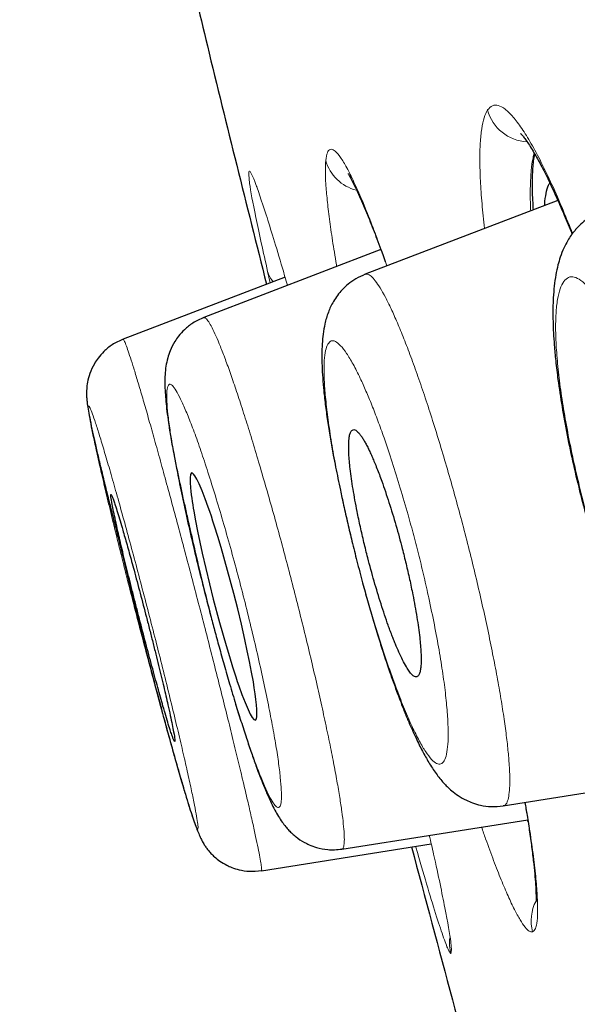
# Model space of a CAD drawing. Units: millimetres. Extents: x 8 to 847, y 12 to 1655.
# Drawn here: x 96 to 100, y 1487 to 1494 of the extents above; entities that cross this region are included whole.
import ezdxf

# ---------------------------------------------------------------- set-up
doc = ezdxf.new("R2010")
doc.units = ezdxf.units.MM

msp = doc.modelspace()

# ---------------------------------------------------------------- linework, layer by layer
at = {"color": 7, "linetype": 'Continuous', "lineweight": 30}
for p, q in [((100.2524, 1492.6964), (98.893, 1492.1746)), ((99.0043, 1492.3492), (97.7543, 1491.8693)), ((98.3276, 1492.1552), (97.1857, 1491.7169)), ((99.8677, 1488.4238), (101.2946, 1488.6498)), ((98.7297, 1488.119), (100.0399, 1488.3265)), ((98.1609, 1487.9667), (99.3593, 1488.1565)), ((98.7293, 1488.1213), (98.7289, 1488.1213)), ((98.1607, 1487.9682), (98.1605, 1487.9683))]:
    msp.add_line(p, q, dxfattribs=at)
at = {"color": 8, "linetype": 'Continuous', "lineweight": 0}
for p, q in [((99.0007, 1492.3612), (99.0024, 1492.3484)), ((98.2234, 1492.1152), (98.205, 1492.1945))]:
    msp.add_line(p, q, dxfattribs=at)
at = {"color": 7, "linetype": 'Continuous', "lineweight": 30, "flags": 128}
msp.add_lwpolyline([(98.1185, 1489.0297), (98.1255, 1489.0381), (98.1288, 1489.0542), (98.1298, 1489.0723), (98.1298, 1489.0848), (98.1296, 1489.0947), (98.1293, 1489.1012), (98.1293, 1489.103), (98.1292, 1489.1035), (98.1292, 1489.1036), (98.1292, 1489.1037), (98.1292, 1489.1037), (98.1292, 1489.1037), (98.1292, 1489.1037), (98.1292, 1489.1037), (98.1267, 1489.1372), (98.1227, 1489.1744), (98.1175, 1489.2144), (98.1112, 1489.2561), (98.1043, 1489.2989), (98.0919, 1489.3681), (98.0776, 1489.4417), (98.0617, 1489.5187), (98.0445, 1489.5981), (98.0198, 1489.7061), (97.9937, 1489.8144), (97.9667, 1489.9212), (97.9228, 1490.0858), (97.8768, 1490.247), (97.8536, 1490.3242), (97.8305, 1490.3981), (97.8191, 1490.4334), (97.8079, 1490.4676), (97.7968, 1490.5005), (97.7859, 1490.532), (97.7647, 1490.5905), (97.7428, 1490.6467), (97.7211, 1490.6973), (97.7056, 1490.7291), (97.6913, 1490.7536), (97.6828, 1490.7649), (97.6751, 1490.7714), (97.6686, 1490.7726), (97.661, 1490.7622), (97.6578, 1490.7388), (97.6581, 1490.706), (97.6609, 1490.6672), (97.6633, 1490.6435), (97.6662, 1490.6193), (97.6694, 1490.5949), (97.6728, 1490.5709), (97.6764, 1490.5476), (97.68, 1490.5253), (97.6835, 1490.5042), (97.6959, 1490.4354), (97.7103, 1490.3621), (97.7263, 1490.2853), (97.7436, 1490.206), (97.7684, 1490.098), (97.7946, 1489.9894), (97.8217, 1489.8821), (97.8659, 1489.7167), (97.9118, 1489.5552), (97.9349, 1489.478), (97.9578, 1489.4043), (97.969, 1489.369), (97.9802, 1489.3349), (97.9911, 1489.3021), (98.0019, 1489.2707), (98.0235, 1489.2106), (98.0455, 1489.1538), (98.067, 1489.1034), (98.0823, 1489.0721), (98.0963, 1489.0482), (98.1085, 1489.0335), (98.1185, 1489.0297)], dxfattribs=at)
at = {"color": 8, "linetype": 'Continuous', "lineweight": 0}
for centre, radius, start, end in [((100.0502, 1493.4132), 0.304, 195.13673, 267.0535), ((98.9026, 1493.0574), 0.298, 195.39074, 256.08651), ((98.3783, 1492.2424), 0.1798, 195.43953, 221.76731), ((100.3646, 1487.613), 0.3004, 152.28888, 195.05046), ((99.7884, 1487.4584), 0.3001, 173.35258, 195.02912)]:
    msp.add_arc(centre, radius, start, end, dxfattribs=at)
at = {"color": 7, "linetype": 'Continuous', "lineweight": 30}
for points, knots in [([(118.2814, 1451.283), (117.9671, 1452.5113), (117.3415, 1454.956), (116.3706, 1458.7258), (115.3967, 1462.5069), (114.418, 1466.2995), (113.3384, 1470.4852), (112.1566, 1475.0645), (110.8744, 1480.0295), (109.446, 1485.5769), (107.8696, 1491.7062), (106.1541, 1498.4363), (104.4376, 1505.185), (102.7223, 1511.9628), (101.2943, 1517.6189), (100.1565, 1522.142), (99.3007, 1525.5396), (98.4478, 1528.9237), (97.6023, 1532.2683), (96.8212, 1535.3448), (96.1134, 1538.1086), (95.4887, 1540.5237), (94.9227, 1542.669), (94.4264, 1544.5234), (93.9964, 1546.1214), (93.5637, 1547.724), (93.1516, 1549.2455), (92.7742, 1550.6144), (92.4759, 1551.6968), (92.2513, 1552.5244), (92.0989, 1553.0924), (92.0099, 1553.418), (91.9705, 1553.5397), (91.9584, 1553.5599), (91.9614, 1553.5505), (91.9615, 1553.5503)], [0, 0, 0, 0, 0.028425, 0.05657, 0.08452, 0.112315, 0.140016, 0.176198, 0.212256, 0.248183, 0.296953, 0.345657, 0.394582, 0.443744, 0.493149, 0.518005, 0.543042, 0.568293, 0.593809, 0.619642, 0.641414, 0.663436, 0.685471, 0.707234, 0.728734, 0.750032, 0.781688, 0.813115, 0.8444, 0.875629, 0.906839, 0.937939, 0.968835, 0.999453, 1, 1, 1, 1]), ([(116.5491, 1451.4049), (116.2936, 1452.3924), (115.7831, 1454.3658), (114.99, 1457.4065), (114.1882, 1460.4763), (113.3794, 1463.5709), (112.5657, 1466.6797), (111.5953, 1470.3921), (110.4662, 1474.711), (109.1796, 1479.6321), (107.8388, 1484.777), (106.4415, 1490.1421), (104.9945, 1495.7311), (103.5497, 1501.3234), (102.1092, 1506.9205), (100.6743, 1512.5169), (99.485, 1517.1695), (98.5422, 1520.875), (97.8389, 1523.6415), (97.1424, 1526.3856), (96.4557, 1529.0941), (95.7838, 1531.7456), (95.1875, 1534.0977), (94.6676, 1536.1408), (94.222, 1537.8884), (93.8039, 1539.5141), (93.3752, 1541.1622), (92.9516, 1542.7706), (92.5471, 1544.3023), (92.1712, 1545.7247), (91.8288, 1547.021), (91.5202, 1548.1775), (91.2609, 1549.1431), (91.0487, 1549.9391), (90.8676, 1550.6302), (90.7313, 1551.1584), (90.6461, 1551.4877), (90.6086, 1551.6141), (90.5971, 1551.6369), (90.5999, 1551.6267), (90.6, 1551.6265)], [0, 0, 0, 0, 0.023406, 0.046777, 0.070122, 0.093442, 0.116743, 0.140035, 0.176612, 0.213166, 0.24969, 0.291146, 0.332583, 0.374049, 0.415564, 0.457116, 0.498706, 0.519522, 0.540357, 0.561218, 0.582102, 0.603012, 0.623946, 0.639666, 0.655398, 0.671136, 0.686871, 0.707827, 0.728758, 0.749661, 0.774709, 0.79973, 0.824743, 0.849752, 0.874757, 0.906002, 0.93721, 0.968374, 0.999494, 1, 1, 1, 1]), ([(97.4463, 1495.1909), (97.5563, 1494.7226), (97.7985, 1493.692), (98.0565, 1492.6654), (98.1973, 1492.1052)], [0, 0, 0, 0, 0.454403, 1, 1, 1, 1]), ([(99.9891, 1493.1699), (99.989, 1493.1698), (99.9887, 1493.1697), (99.9957, 1493.1624), (100.0104, 1493.1446), (100.0288, 1493.1197), (100.0519, 1493.0856), (100.0765, 1493.0459), (100.1017, 1493.0025), (100.1268, 1492.9568), (100.153, 1492.9068), (100.1811, 1492.8507), (100.2111, 1492.7879), (100.2481, 1492.7075), (100.2929, 1492.6043), (100.3297, 1492.5166), (100.3504, 1492.4636), (100.3527, 1492.4576)], [0, 0, 0, 0, 0.03198, 0.102361, 0.170003, 0.240761, 0.314078, 0.391023, 0.457739, 0.518613, 0.580795, 0.644364, 0.709306, 0.776391, 0.877137, 0.986059, 1, 1, 1, 1]), ([(100.0804, 1492.6304), (100.0783, 1492.6647), (100.0729, 1492.7515), (100.0732, 1492.8664), (100.0787, 1492.9622), (100.0867, 1493.0069), (100.0895, 1493.0231)], [0, 0, 0, 0, 0.201229, 0.508601, 0.822239, 1, 1, 1, 1]), ([(98.7724, 1492.8863), (98.7725, 1492.8859), (98.7725, 1492.8852), (98.7786, 1492.8754), (98.7915, 1492.8527), (98.8099, 1492.8177), (98.8334, 1492.7694), (98.8598, 1492.7112), (98.8876, 1492.6464), (98.9151, 1492.5797), (98.9427, 1492.5109), (98.9695, 1492.442), (98.9969, 1492.3695), (99.0189, 1492.3102), (99.0318, 1492.2739), (99.0354, 1492.2639)], [0, 0, 0, 0, 0.048113, 0.091855, 0.173488, 0.265726, 0.368651, 0.476612, 0.573967, 0.659773, 0.737618, 0.815157, 0.892697, 0.970285, 1, 1, 1, 1]), ([(98.1257, 1492.7952), (98.1257, 1492.795), (98.1257, 1492.7947), (98.1264, 1492.7929), (98.1267, 1492.7922)], [0, 0, 0, 0, 0.598078, 1, 1, 1, 1]), ([(100.1599, 1492.6609), (100.1599, 1492.6631), (100.1613, 1492.6974), (100.1697, 1492.746), (100.1813, 1492.7978), (100.1922, 1492.8147), (100.1956, 1492.8199)], [0, 0, 0, 0, 0.026675, 0.424895, 0.822875, 1, 1, 1, 1]), ([(100.567, 1492.6234), (100.5444, 1492.6136), (100.5024, 1492.5952), (100.4489, 1492.5583), (100.4086, 1492.5231), (100.3806, 1492.4932), (100.361, 1492.4691), (100.3422, 1492.4436), (100.3195, 1492.4082), (100.2932, 1492.3575), (100.27, 1492.2988), (100.2508, 1492.2332), (100.2371, 1492.1682), (100.2264, 1492.0919), (100.2203, 1492.0145), (100.2178, 1491.9434), (100.2176, 1491.8838), (100.2187, 1491.8264), (100.2214, 1491.7576), (100.2272, 1491.6697), (100.2373, 1491.5602), (100.2546, 1491.4169), (100.281, 1491.2421), (100.3175, 1491.041), (100.3613, 1490.8324), (100.412, 1490.6193), (100.4692, 1490.4054), (100.5248, 1490.218), (100.5756, 1490.0604), (100.6188, 1489.9344), (100.6628, 1489.8141), (100.7063, 1489.7024), (100.7487, 1489.6008), (100.7868, 1489.5153), (100.8213, 1489.4427), (100.8534, 1489.3792), (100.8863, 1489.3183), (100.9216, 1489.2576), (100.9582, 1489.1999), (100.9938, 1489.1491), (101.0282, 1489.1045), (101.0651, 1489.0616), (101.1068, 1489.0194), (101.1495, 1488.9825), (101.1942, 1488.9502), (101.2391, 1488.9236), (101.2927, 1488.8985), (101.3606, 1488.8767), (101.4465, 1488.8628), (101.5077, 1488.8687), (101.5406, 1488.8718)], [0, 0, 0, 0, 0.017257, 0.032025, 0.044064, 0.053259, 0.059576, 0.065494, 0.077703, 0.093854, 0.112631, 0.128445, 0.149664, 0.173447, 0.197623, 0.216748, 0.230778, 0.244304, 0.26164, 0.282784, 0.307736, 0.336479, 0.375265, 0.414349, 0.453696, 0.493308, 0.53325, 0.573588, 0.600719, 0.626757, 0.650991, 0.677687, 0.701782, 0.723275, 0.74216, 0.759717, 0.776461, 0.795384, 0.816069, 0.83463, 0.850208, 0.867067, 0.882708, 0.899872, 0.915184, 0.92842, 0.941253, 0.957514, 0.977225, 1, 1, 1, 1]), ([(98.8932, 1492.1745), (98.8707, 1492.1647), (98.8279, 1492.1458), (98.7735, 1492.1067), (98.7308, 1492.0665), (98.6964, 1492.0249), (98.67, 1491.9848), (98.649, 1491.9448), (98.6259, 1491.89), (98.6078, 1491.8261), (98.5955, 1491.7526), (98.5893, 1491.6835), (98.587, 1491.6086), (98.5884, 1491.5287), (98.593, 1491.4432), (98.6011, 1491.3479), (98.613, 1491.2438), (98.629, 1491.1301), (98.6477, 1491.0149), (98.6664, 1490.9099), (98.6842, 1490.8168), (98.7009, 1490.734), (98.7196, 1490.6448), (98.7424, 1490.5391), (98.7696, 1490.419), (98.8008, 1490.2869), (98.8359, 1490.1461), (98.8727, 1490.0058), (98.9102, 1489.8699), (98.9468, 1489.7432), (98.9837, 1489.6213), (99.0218, 1489.5013), (99.0584, 1489.3913), (99.0924, 1489.2944), (99.12, 1489.2191), (99.1449, 1489.1533), (99.1713, 1489.0862), (99.2075, 1488.9985), (99.2496, 1488.9043), (99.2958, 1488.8112), (99.3427, 1488.7273), (99.3837, 1488.6644), (99.4192, 1488.6179), (99.4451, 1488.5875), (99.4719, 1488.5595), (99.5056, 1488.5285), (99.551, 1488.4942), (99.5989, 1488.4663), (99.6528, 1488.4433), (99.7117, 1488.4261), (99.7859, 1488.4157), (99.8393, 1488.421), (99.8679, 1488.4239)], [0, 0, 0, 0, 0.0155702, 0.0297669, 0.0423433, 0.0531479, 0.0649841, 0.0757845, 0.0859801, 0.1100114, 0.1326998, 0.1552432, 0.1786948, 0.2029908, 0.2273792, 0.251836, 0.2806055, 0.3085324, 0.3344046, 0.3582054, 0.3757404, 0.3919225, 0.4081886, 0.4283807, 0.4526802, 0.4760377, 0.5021859, 0.5311044, 0.5545974, 0.5796178, 0.6049434, 0.627802, 0.6543098, 0.6763247, 0.6938761, 0.7078967, 0.7243396, 0.7443252, 0.777569, 0.806572, 0.8339276, 0.863738, 0.8775243, 0.889973, 0.9011043, 0.9127852, 0.9266629, 0.9428708, 0.9530551, 0.96611, 0.9818841, 1, 1, 1, 1]), ([(97.7547, 1491.8693), (97.7283, 1491.8573), (97.6785, 1491.8347), (97.6198, 1491.7872), (97.578, 1491.7411), (97.5436, 1491.6914), (97.5172, 1491.6386), (97.4971, 1491.5779), (97.4861, 1491.5227), (97.4803, 1491.4643), (97.4793, 1491.4043), (97.4818, 1491.3407), (97.487, 1491.2758), (97.4947, 1491.2058), (97.5058, 1491.123), (97.5221, 1491.02), (97.5424, 1490.9088), (97.5647, 1490.7965), (97.5858, 1490.6959), (97.6066, 1490.6001), (97.6283, 1490.5029), (97.6499, 1490.4079), (97.6705, 1490.3184), (97.6937, 1490.216), (97.7229, 1490.0909), (97.7612, 1489.9331), (97.7977, 1489.7886), (97.8319, 1489.6584), (97.8636, 1489.5414), (97.8991, 1489.4146), (97.9382, 1489.2792), (97.9781, 1489.1462), (98.0177, 1489.0187), (98.055, 1488.9033), (98.0902, 1488.799), (98.122, 1488.7094), (98.15, 1488.6341), (98.1735, 1488.5743), (98.1933, 1488.5266), (98.2104, 1488.4873), (98.2309, 1488.4426), (98.2548, 1488.3953), (98.2809, 1488.3496), (98.306, 1488.3113), (98.3304, 1488.2792), (98.3529, 1488.2532), (98.3785, 1488.2279), (98.4129, 1488.1985), (98.4522, 1488.1718), (98.5022, 1488.1469), (98.5574, 1488.1266), (98.6185, 1488.1153), (98.679, 1488.1131), (98.7122, 1488.117), (98.7295, 1488.1191)], [0, 0, 0, 0, 0.016365, 0.030828, 0.042947, 0.052626, 0.068669, 0.081768, 0.099038, 0.119098, 0.141236, 0.163178, 0.18497, 0.207495, 0.233531, 0.263431, 0.297144, 0.321785, 0.344349, 0.364803, 0.383109, 0.404126, 0.421232, 0.43476, 0.461767, 0.490846, 0.521953, 0.541911, 0.564098, 0.588645, 0.615578, 0.644927, 0.67126, 0.698828, 0.724951, 0.749243, 0.771671, 0.792135, 0.807825, 0.822274, 0.838284, 0.857222, 0.874312, 0.891023, 0.904632, 0.915118, 0.923705, 0.931528, 0.946633, 0.95412, 0.964977, 0.980493, 0.989814, 1, 1, 1, 1]), ([(97.186, 1491.7167), (97.1596, 1491.7046), (97.1101, 1491.682), (97.0517, 1491.634), (97.0105, 1491.5873), (96.9756, 1491.5347), (96.9489, 1491.4758), (96.933, 1491.4129), (96.9274, 1491.3624), (96.9271, 1491.3222), (96.9292, 1491.291), (96.9332, 1491.2568), (96.9406, 1491.2088), (96.9527, 1491.1435), (96.9684, 1491.0673), (96.9874, 1490.9814), (97.0086, 1490.8898), (97.0332, 1490.7877), (97.0594, 1490.6802), (97.0857, 1490.574), (97.1111, 1490.4723), (97.1349, 1490.3772), (97.1585, 1490.2832), (97.1808, 1490.194), (97.2007, 1490.1135), (97.2206, 1490.0301), (97.2442, 1489.9301), (97.2761, 1489.7998), (97.3078, 1489.6726), (97.3382, 1489.5526), (97.3667, 1489.442), (97.3984, 1489.321), (97.433, 1489.1906), (97.4678, 1489.0612), (97.5022, 1488.9355), (97.5353, 1488.8159), (97.5675, 1488.7017), (97.5976, 1488.5974), (97.6246, 1488.5066), (97.6486, 1488.4285), (97.6699, 1488.3619), (97.689, 1488.3057), (97.7063, 1488.2583), (97.722, 1488.2194), (97.7362, 1488.188), (97.7512, 1488.1601), (97.7673, 1488.1351), (97.7837, 1488.1129), (97.8043, 1488.089), (97.8323, 1488.0616), (97.8693, 1488.0322), (97.9105, 1488.0075), (97.9566, 1487.9869), (98.0091, 1487.9704), (98.0799, 1487.9591), (98.1324, 1487.9641), (98.1609, 1487.9668)], [0, 0, 0, 0, 0.015139, 0.028446, 0.039423, 0.047951, 0.062502, 0.075466, 0.088265, 0.10184, 0.116852, 0.133609, 0.158527, 0.186452, 0.217466, 0.242818, 0.270019, 0.297754, 0.323416, 0.346922, 0.368245, 0.38735, 0.404209, 0.423155, 0.438043, 0.448875, 0.468543, 0.491964, 0.519081, 0.53721, 0.557503, 0.580129, 0.605105, 0.632449, 0.657062, 0.683354, 0.710904, 0.737583, 0.76313, 0.787425, 0.810498, 0.832393, 0.853141, 0.872767, 0.890682, 0.90566, 0.91507, 0.92309, 0.930002, 0.936848, 0.945337, 0.955648, 0.962234, 0.971992, 0.984762, 1, 1, 1, 1]), ([(99.257, 1489.3348), (99.2623, 1489.3379), (99.2717, 1489.3436), (99.2787, 1489.3633), (99.282, 1489.3783), (99.2835, 1489.3863), (99.2846, 1489.394), (99.2855, 1489.4011), (99.2861, 1489.4075), (99.2875, 1489.4242), (99.2885, 1489.4543), (99.2872, 1489.503), (99.2836, 1489.5555), (99.2778, 1489.6144), (99.2695, 1489.6806), (99.2582, 1489.7548), (99.2449, 1489.8325), (99.228, 1489.9212), (99.2072, 1490.0209), (99.1822, 1490.1305), (99.1504, 1490.2587), (99.1102, 1490.406), (99.0695, 1490.5399), (99.0359, 1490.6419), (99.0131, 1490.7072), (98.9932, 1490.7615), (98.9761, 1490.806), (98.9598, 1490.8463), (98.9442, 1490.8827), (98.9294, 1490.9159), (98.9145, 1490.9471), (98.8996, 1490.9761), (98.885, 1491.0024), (98.8713, 1491.0244), (98.8583, 1491.043), (98.8455, 1491.0585), (98.8323, 1491.0708), (98.8193, 1491.0784), (98.8079, 1491.0791), (98.7988, 1491.0737), (98.7922, 1491.0646), (98.7872, 1491.0528), (98.7836, 1491.0395), (98.7811, 1491.0258), (98.7794, 1491.0125), (98.7775, 1490.9914), (98.7765, 1490.9589), (98.7779, 1490.9105), (98.7816, 1490.858), (98.7876, 1490.7992), (98.7961, 1490.7332), (98.8075, 1490.6592), (98.821, 1490.5817), (98.8379, 1490.4931), (98.8589, 1490.3934), (98.8841, 1490.2836), (98.916, 1490.155), (98.9563, 1490.0073), (98.9969, 1489.873), (99.0303, 1489.7709), (99.0515, 1489.7098), (99.0684, 1489.6631), (99.0811, 1489.6291), (99.0938, 1489.5965), (99.1105, 1489.555), (99.1321, 1489.5051), (99.1584, 1489.4501), (99.1828, 1489.4056), (99.2047, 1489.372), (99.2238, 1489.349), (99.2419, 1489.3345), (99.2519, 1489.3347), (99.257, 1489.3348)], [0, 0, 0, 0, 0.022439, 0.040368, 0.045344, 0.049818, 0.05379, 0.05726, 0.060228, 0.062694, 0.079716, 0.095809, 0.110976, 0.125215, 0.141819, 0.158138, 0.174175, 0.189931, 0.2105, 0.23058, 0.250178, 0.280249, 0.311064, 0.326776, 0.342683, 0.353399, 0.364203, 0.375096, 0.38473, 0.394679, 0.404941, 0.415518, 0.426409, 0.437615, 0.447493, 0.458683, 0.471186, 0.485001, 0.500128, 0.512481, 0.523693, 0.533765, 0.542695, 0.550485, 0.557134, 0.562642, 0.579543, 0.59559, 0.610782, 0.625121, 0.641664, 0.65794, 0.673952, 0.689702, 0.71029, 0.73042, 0.750099, 0.780279, 0.811137, 0.826846, 0.842733, 0.850747, 0.858806, 0.866911, 0.875061, 0.891408, 0.909542, 0.929464, 0.945586, 0.962716, 0.980854, 1, 1, 1, 1]), ([(97.5495, 1488.8773), (97.5503, 1488.8809), (97.5518, 1488.8883), (97.5438, 1488.9356), (97.532, 1488.9953), (97.5183, 1489.0598), (97.4992, 1489.1473), (97.4724, 1489.2638), (97.4424, 1489.3879), (97.4159, 1489.4953), (97.3946, 1489.5799), (97.3724, 1489.6672), (97.3428, 1489.7826), (97.3055, 1489.9253), (97.2706, 1490.0559), (97.2453, 1490.1488), (97.2288, 1490.2087), (97.2128, 1490.2659), (97.1975, 1490.3201), (97.181, 1490.3775), (97.1635, 1490.4373), (97.1455, 1490.4966), (97.1307, 1490.5435), (97.119, 1490.5783), (97.1111, 1490.5995), (97.1057, 1490.6124), (97.102, 1490.6191), (97.0982, 1490.6221), (97.098, 1490.6076), (97.1056, 1490.5621), (97.1176, 1490.5023), (97.1314, 1490.4381), (97.1507, 1490.3509), (97.1776, 1490.2348), (97.2077, 1490.111), (97.2344, 1490.0037), (97.2557, 1489.919), (97.2779, 1489.8315), (97.3078, 1489.7152), (97.3453, 1489.5714), (97.3818, 1489.4345), (97.4098, 1489.3317), (97.4299, 1489.2584), (97.449, 1489.1899), (97.4681, 1489.1229), (97.4869, 1489.0584), (97.505, 1488.9981), (97.5197, 1488.9515), (97.5311, 1488.9175), (97.5396, 1488.8945), (97.5461, 1488.8795), (97.5484, 1488.878), (97.5495, 1488.8773)], [0, 0, 0, 0, 0.031275, 0.062551, 0.08342, 0.104289, 0.125159, 0.155226, 0.186058, 0.201779, 0.217693, 0.233799, 0.250098, 0.280899, 0.311979, 0.324506, 0.337077, 0.349694, 0.362355, 0.375062, 0.392862, 0.411878, 0.432109, 0.448085, 0.464746, 0.476236, 0.48803, 0.500129, 0.531344, 0.562559, 0.583388, 0.604217, 0.625046, 0.655031, 0.685838, 0.701569, 0.717506, 0.73365, 0.75, 0.7812, 0.812419, 0.828056, 0.843698, 0.859346, 0.875, 0.893504, 0.912938, 0.933303, 0.949191, 0.965604, 0.98254, 1, 1, 1, 1]), ([(100.0203, 1488.448), (100.0253, 1488.4175), (100.0377, 1488.3435), (100.0543, 1488.2338), (100.0703, 1488.1178), (100.0828, 1488.0127), (100.0915, 1487.9235), (100.0962, 1487.8579), (100.0983, 1487.8108), (100.0989, 1487.7828), (100.0988, 1487.7613), (100.0985, 1487.7514), (100.099, 1487.7504), (100.0993, 1487.7499)], [0, 0, 0, 0, 0.082959, 0.201821, 0.330057, 0.46241, 0.586617, 0.70253, 0.77737, 0.857344, 0.899604, 0.948167, 1, 1, 1, 1]), ([(99.2199, 1488.1344), (99.412, 1487.4156), (99.8355, 1485.8314), (100.4546, 1483.6071), (100.8901, 1482.1042), (101.0763, 1481.4617)], [0, 0, 0, 0, 0.322275, 0.710251, 1, 1, 1, 1])]:
    msp.add_open_spline(points, degree=3, knots=knots, dxfattribs=at)
at = {"color": 8, "linetype": 'Continuous', "lineweight": 0}
for points, knots in [([(116.1664, 1451.2859), (115.9062, 1452.319), (115.3877, 1454.3772), (114.564, 1457.5719), (113.7263, 1460.797), (112.874, 1464.0589), (111.8198, 1468.0779), (110.5635, 1472.8566), (109.1099, 1478.3858), (107.6605, 1483.9179), (106.2181, 1489.4501), (104.79, 1494.985), (103.3739, 1500.5254), (101.9648, 1506.0686), (100.5658, 1511.6061), (99.4109, 1516.205), (98.4957, 1519.8622), (97.8121, 1522.5899), (97.1329, 1525.2984), (96.4612, 1527.9743), (95.8026, 1530.5914), (95.2167, 1532.909), (94.7048, 1534.922), (94.2647, 1536.639), (93.8521, 1538.2287), (93.4279, 1539.8358), (93.0055, 1541.4095), (92.598, 1542.9116), (92.217, 1544.3047), (91.8693, 1545.5724), (91.5583, 1546.7004), (91.2976, 1547.6422), (91.0837, 1548.4192), (90.9019, 1549.0831), (90.7618, 1549.5891), (90.6711, 1549.8995), (90.63, 1550.0187), (90.6277, 1550.0268), (90.6266, 1550.0306)], [0, 0, 0, 0, 0.025307, 0.050419, 0.075483, 0.100576, 0.12574, 0.16771, 0.209631, 0.251517, 0.293374, 0.335231, 0.377096, 0.419003, 0.460906, 0.502733, 0.523621, 0.544521, 0.565478, 0.586516, 0.607546, 0.628537, 0.644332, 0.660184, 0.675895, 0.691508, 0.71239, 0.733403, 0.754404, 0.779445, 0.804515, 0.829696, 0.854767, 0.879678, 0.910659, 0.941583, 0.972529, 1, 1, 1, 1]), ([(99.7568, 1493.3338), (99.7675, 1493.346), (99.789, 1493.3704), (99.8313, 1493.3699), (99.8802, 1493.3433), (99.9357, 1493.2886), (99.9971, 1493.2074), (100.0639, 1493.1002), (100.1353, 1492.9679), (100.2108, 1492.8107), (100.2847, 1492.6428), (100.3341, 1492.5182), (100.3562, 1492.4624)], [0, 0, 0, 0, 0.10196, 0.203883, 0.305842, 0.407839, 0.509836, 0.611782, 0.713647, 0.815453, 0.917246, 1, 1, 1, 1]), ([(99.7357, 1492.4981), (99.7293, 1492.5573), (99.7162, 1492.6782), (99.7054, 1492.8378), (99.7011, 1492.9815), (99.704, 1493.1041), (99.7141, 1493.2048), (99.7309, 1493.2845), (99.7481, 1493.3173), (99.7568, 1493.3338)], [0, 0, 0, 0, 0.1374, 0.280868, 0.42443, 0.568112, 0.711917, 0.855862, 1, 1, 1, 1]), ([(98.6153, 1492.9783), (98.6185, 1492.9986), (98.6248, 1493.0393), (98.6452, 1493.0607), (98.673, 1493.054), (98.7085, 1493.0171), (98.751, 1492.9515), (98.8001, 1492.8578), (98.8553, 1492.7369), (98.9162, 1492.5888), (98.9798, 1492.4221), (99.0249, 1492.2941), (99.0462, 1492.2334)], [0, 0, 0, 0, 0.101136, 0.202262, 0.303456, 0.404704, 0.505932, 0.607051, 0.707988, 0.808727, 0.909343, 1, 1, 1, 1]), ([(100.086, 1493.0292), (100.083, 1493.019), (100.0734, 1492.9861), (100.0639, 1492.909), (100.0579, 1492.7983), (100.0573, 1492.7021), (100.0606, 1492.6379), (100.0614, 1492.6231)], [0, 0, 0, 0, 0.119984, 0.387105, 0.653855, 0.920248, 1, 1, 1, 1]), ([(98.6929, 1492.2296), (98.6922, 1492.2336), (98.6803, 1492.2999), (98.6626, 1492.4134), (98.6403, 1492.5674), (98.6246, 1492.7011), (98.615, 1492.8152), (98.6111, 1492.9105), (98.6139, 1492.9557), (98.6153, 1492.9783)], [0, 0, 0, 0, 0.010462, 0.175045, 0.339488, 0.504008, 0.6688, 0.834059, 1, 1, 1, 1]), ([(98.205, 1492.1945), (98.1745, 1492.3314), (98.1137, 1492.6049), (98.0718, 1492.8381), (98.0679, 1492.9291), (98.1066, 1492.8585), (98.1901, 1492.6115), (98.2729, 1492.3461), (98.3329, 1492.1372), (98.3447, 1492.096)], [0, 0, 0, 0, 0.160571, 0.320959, 0.481034, 0.640694, 0.800487, 0.960662, 1, 1, 1, 1]), ([(98.8937, 1492.1727), (98.8986, 1492.1743), (98.9102, 1492.1781), (98.934, 1492.1628), (98.9638, 1492.1308), (98.9977, 1492.0811), (99.0353, 1492.0149), (99.0761, 1491.9325), (99.12, 1491.8345), (99.1664, 1491.7217), (99.2151, 1491.5944), (99.2655, 1491.4546), (99.317, 1491.3037), (99.3692, 1491.1432), (99.4216, 1490.9748), (99.4736, 1490.7997), (99.5248, 1490.6196), (99.5745, 1490.4364), (99.6222, 1490.252), (99.6674, 1490.0685), (99.7099, 1489.8873), (99.7492, 1489.71), (99.785, 1489.538), (99.8172, 1489.3727), (99.8454, 1489.2158), (99.8691, 1489.0692), (99.8879, 1488.9353), (99.9016, 1488.8155), (99.9103, 1488.7105), (99.9141, 1488.6208), (99.9128, 1488.5469), (99.9068, 1488.4892), (99.8956, 1488.4493), (99.8827, 1488.4273), (99.8715, 1488.4265), (99.8674, 1488.4261)], [0, 0, 0, 0, 0.02257, 0.053521, 0.0844, 0.115244, 0.146083, 0.176946, 0.207866, 0.238863, 0.269816, 0.300738, 0.331656, 0.362583, 0.393521, 0.424476, 0.455457, 0.486468, 0.517383, 0.548235, 0.579079, 0.609957, 0.640905, 0.671958, 0.703157, 0.734501, 0.765649, 0.796608, 0.827459, 0.858269, 0.889096, 0.919995, 0.951019, 0.982189, 1, 1, 1, 1]), ([(100.295, 1492.1249), (100.2857, 1492.1091), (100.2672, 1492.0776), (100.249, 1492), (100.2384, 1491.9014), (100.2358, 1491.782), (100.2416, 1491.643), (100.2558, 1491.4867), (100.2779, 1491.3162), (100.3077, 1491.1336), (100.3418, 1490.9581), (100.3773, 1490.7949), (100.4127, 1490.647), (100.451, 1490.4994), (100.4965, 1490.3372), (100.5496, 1490.1631), (100.6105, 1489.9816), (100.6732, 1489.8117), (100.7366, 1489.6562), (100.7995, 1489.5191), (100.8608, 1489.4026), (100.9197, 1489.3073), (100.9752, 1489.2352), (101.0264, 1489.1878), (101.0727, 1489.1646), (101.1131, 1489.167), (101.1466, 1489.1954), (101.1733, 1489.2477), (101.1926, 1489.3239), (101.2041, 1489.423), (101.2078, 1489.5424), (101.2031, 1489.6815), (101.1897, 1489.8382), (101.1685, 1490.0091), (101.1395, 1490.1921), (101.1061, 1490.3678), (101.071, 1490.5313), (101.0359, 1490.6795), (100.9976, 1490.8271), (100.9519, 1490.9893), (100.8983, 1491.1633), (100.8366, 1491.3448), (100.7783, 1491.5004), (100.7247, 1491.6313), (100.6767, 1491.7387), (100.6292, 1491.8353), (100.5776, 1491.9293), (100.5228, 1492.0158), (100.4666, 1492.0873), (100.4146, 1492.1352), (100.3678, 1492.1588), (100.3269, 1492.1582), (100.3057, 1492.136), (100.295, 1492.1249)], [0, 0, 0, 0, 0.020925, 0.041673, 0.062582, 0.083521, 0.10421, 0.125007, 0.145895, 0.166589, 0.187458, 0.20319, 0.218733, 0.234249, 0.249903, 0.270656, 0.291359, 0.312375, 0.333257, 0.353937, 0.374792, 0.395698, 0.416415, 0.437295, 0.458306, 0.479077, 0.499957, 0.520834, 0.541545, 0.562424, 0.583472, 0.604158, 0.624853, 0.645776, 0.666494, 0.687371, 0.703169, 0.718738, 0.73425, 0.749877, 0.770673, 0.7914, 0.812422, 0.828098, 0.843628, 0.859171, 0.874889, 0.895654, 0.916382, 0.937407, 0.958414, 0.97916, 1, 1, 1, 1]), ([(97.7549, 1491.8678), (97.7583, 1491.8683), (97.7659, 1491.8695), (97.7833, 1491.8495), (97.8058, 1491.8127), (97.8324, 1491.7583), (97.863, 1491.6875), (97.8971, 1491.6006), (97.9346, 1491.4984), (97.9752, 1491.3813), (98.0186, 1491.2501), (98.0641, 1491.1067), (98.1114, 1490.9527), (98.1599, 1490.7898), (98.2091, 1490.6194), (98.2587, 1490.4433), (98.308, 1490.263), (98.3565, 1490.0802), (98.4039, 1489.8968), (98.4496, 1489.7145), (98.4934, 1489.5347), (98.5349, 1489.359), (98.5737, 1489.1888), (98.6096, 1489.0257), (98.642, 1488.8713), (98.6705, 1488.728), (98.6946, 1488.5978), (98.7143, 1488.4818), (98.7294, 1488.3806), (98.7399, 1488.2948), (98.7457, 1488.2252), (98.7469, 1488.1718), (98.7431, 1488.1368), (98.7372, 1488.1197), (98.731, 1488.1209), (98.7293, 1488.1213)], [0, 0, 0, 0, 0.025369, 0.056429, 0.087432, 0.118412, 0.149396, 0.180411, 0.21149, 0.242629, 0.273747, 0.304863, 0.335982, 0.367092, 0.398177, 0.429221, 0.460221, 0.49118, 0.522092, 0.553002, 0.583943, 0.614939, 0.646015, 0.677198, 0.708529, 0.739937, 0.771136, 0.802189, 0.833165, 0.864122, 0.89511, 0.926178, 0.957375, 0.988668, 1, 1, 1, 1]), ([(97.1861, 1491.7158), (97.1877, 1491.715), (97.1908, 1491.7135), (97.2015, 1491.6888), (97.2166, 1491.6475), (97.2362, 1491.5888), (97.2598, 1491.5139), (97.2874, 1491.4231), (97.3186, 1491.3172), (97.3535, 1491.1965), (97.3917, 1491.062), (97.4325, 1490.9159), (97.4757, 1490.7595), (97.5207, 1490.5945), (97.5671, 1490.4226), (97.6144, 1490.2453), (97.6623, 1490.0643), (97.7102, 1489.8812), (97.7577, 1489.6978), (97.8044, 1489.5157), (97.8499, 1489.3364), (97.8938, 1489.1618), (97.9357, 1488.9932), (97.9752, 1488.8324), (98.0117, 1488.6813), (98.0448, 1488.5418), (98.0743, 1488.4156), (98.0997, 1488.3034), (98.1212, 1488.2059), (98.1384, 1488.1239), (98.1512, 1488.0581), (98.1597, 1488.0087), (98.1632, 1487.9784), (98.1634, 1487.9652), (98.161, 1487.9678), (98.1607, 1487.9682)], [0, 0, 0, 0, 0.0279032, 0.0590498, 0.0901501, 0.1212343, 0.1523263, 0.1834507, 0.2146391, 0.2458614, 0.2770766, 0.3083034, 0.3395384, 0.3707644, 0.40196, 0.4331085, 0.4642074, 0.4952762, 0.5263499, 0.5574511, 0.5885886, 0.6197649, 0.6509844, 0.6822607, 0.7136247, 0.7449693, 0.7761715, 0.8072941, 0.8383848, 0.8694828, 0.9006237, 0.9318467, 0.9631994, 0.9945753, 1, 1, 1, 1]), ([(98.6302, 1491.6826), (98.6242, 1491.6687), (98.6123, 1491.6411), (98.6037, 1491.5687), (98.6022, 1491.4745), (98.6082, 1491.359), (98.6216, 1491.2237), (98.6423, 1491.0708), (98.6697, 1490.9035), (98.7036, 1490.7237), (98.74, 1490.5504), (98.7768, 1490.3888), (98.8124, 1490.2418), (98.8502, 1490.0948), (98.8943, 1489.9329), (98.9447, 1489.7583), (99.0014, 1489.5753), (99.0589, 1489.4028), (99.116, 1489.2436), (99.1716, 1489.1023), (99.2248, 1488.9807), (99.2749, 1488.8798), (99.321, 1488.8017), (99.3624, 1488.7481), (99.3985, 1488.7187), (99.4285, 1488.7151), (99.4518, 1488.7377), (99.4683, 1488.7846), (99.4777, 1488.8559), (99.4798, 1488.9504), (99.4748, 1489.0656), (99.4622, 1489.2007), (99.4422, 1489.3537), (99.4154, 1489.5213), (99.3821, 1489.7014), (99.346, 1489.875), (99.3095, 1490.0371), (99.2741, 1490.1843), (99.2364, 1490.3313), (99.1922, 1490.4932), (99.1415, 1490.6678), (99.0842, 1490.8509), (99.031, 1491.0088), (98.9828, 1491.1426), (98.9402, 1491.2531), (98.8986, 1491.3532), (98.8542, 1491.4516), (98.8078, 1491.5432), (98.7611, 1491.6205), (98.7191, 1491.6746), (98.6826, 1491.7044), (98.652, 1491.7098), (98.6375, 1491.6917), (98.6302, 1491.6826)], [0, 0, 0, 0, 0.020971, 0.041708, 0.062565, 0.083493, 0.104193, 0.125023, 0.145905, 0.166605, 0.187486, 0.203216, 0.218764, 0.234287, 0.249945, 0.270664, 0.291373, 0.312427, 0.333323, 0.353996, 0.374824, 0.395761, 0.416475, 0.437321, 0.458345, 0.47911, 0.499974, 0.520814, 0.541535, 0.562478, 0.583503, 0.604188, 0.624906, 0.645795, 0.666515, 0.687424, 0.703237, 0.718816, 0.734325, 0.749929, 0.770735, 0.79146, 0.812463, 0.828166, 0.843707, 0.859244, 0.874935, 0.89566, 0.916387, 0.937455, 0.958393, 0.979121, 1, 1, 1, 1]), ([(97.4999, 1491.3827), (97.4973, 1491.3707), (97.492, 1491.3468), (97.493, 1491.2795), (97.5007, 1491.1901), (97.5151, 1491.079), (97.536, 1490.9478), (97.5633, 1490.7985), (97.5962, 1490.6343), (97.6343, 1490.4572), (97.677, 1490.2704), (97.7234, 1490.0775), (97.7727, 1489.8816), (97.824, 1489.6869), (97.8766, 1489.4959), (97.9296, 1489.3113), (97.9822, 1489.1363), (98.0334, 1488.9739), (98.082, 1488.8285), (98.1274, 1488.7023), (98.1689, 1488.5961), (98.2059, 1488.5124), (98.2375, 1488.453), (98.2636, 1488.4177), (98.2835, 1488.4081), (98.2965, 1488.4249), (98.303, 1488.4664), (98.3027, 1488.5326), (98.2955, 1488.6224), (98.2819, 1488.7331), (98.2616, 1488.8641), (98.2349, 1489.0134), (98.2025, 1489.1777), (98.1648, 1489.3551), (98.1224, 1489.5422), (98.0763, 1489.7353), (98.0271, 1489.9314), (97.9756, 1490.1266), (97.9227, 1490.3182), (97.8693, 1490.503), (97.8164, 1490.6772), (97.7648, 1490.8386), (97.7156, 1490.9835), (97.6699, 1491.109), (97.6279, 1491.2141), (97.5906, 1491.2969), (97.5583, 1491.3573), (97.532, 1491.3929), (97.5116, 1491.4043), (97.5038, 1491.3899), (97.4999, 1491.3827)], [0, 0, 0, 0, 0.020961, 0.041685, 0.062531, 0.083458, 0.104163, 0.125002, 0.145895, 0.1666, 0.187481, 0.208405, 0.229099, 0.249935, 0.270645, 0.291358, 0.312427, 0.33335, 0.354022, 0.374818, 0.395769, 0.416477, 0.437305, 0.458338, 0.479094, 0.499938, 0.520756, 0.541488, 0.562484, 0.583491, 0.604172, 0.624905, 0.645766, 0.666485, 0.687417, 0.708387, 0.729094, 0.749913, 0.770801, 0.791521, 0.81244, 0.833359, 0.854069, 0.874938, 0.895633, 0.916618, 0.937459, 0.95842, 0.979145, 1, 1, 1, 1]), ([(96.9394, 1491.2351), (96.9401, 1491.2249), (96.9416, 1491.2043), (96.9521, 1491.1424), (96.9688, 1491.058), (96.9916, 1490.9514), (97.0201, 1490.8242), (97.0541, 1490.6783), (97.0926, 1490.5171), (97.1351, 1490.3425), (97.181, 1490.1576), (97.2293, 1489.966), (97.2792, 1489.7707), (97.3298, 1489.5758), (97.3804, 1489.3834), (97.43, 1489.1974), (97.478, 1489.0203), (97.5234, 1488.8556), (97.5654, 1488.7066), (97.6001, 1488.5866), (97.6281, 1488.4925), (97.6505, 1488.4197), (97.6699, 1488.3595), (97.6878, 1488.3077), (97.7026, 1488.2704), (97.7123, 1488.2553), (97.7153, 1488.2666), (97.7118, 1488.3029), (97.7017, 1488.3643), (97.6854, 1488.449), (97.6631, 1488.5557), (97.6351, 1488.6828), (97.6018, 1488.8283), (97.5636, 1488.99), (97.5215, 1489.1645), (97.4759, 1489.3496), (97.4279, 1489.541), (97.3781, 1489.7363), (97.3273, 1489.9318), (97.2765, 1490.1243), (97.2265, 1490.3106), (97.1782, 1490.487), (97.1324, 1490.6513), (97.0901, 1490.7998), (97.052, 1490.9296), (97.0185, 1491.0395), (96.9904, 1491.1273), (96.9677, 1491.193), (96.9513, 1491.2342), (96.941, 1491.2512), (96.9399, 1491.2405), (96.9394, 1491.2351)], [0, 0, 0, 0, 0.020806, 0.041722, 0.062491, 0.083425, 0.104137, 0.124987, 0.145901, 0.166615, 0.187493, 0.208437, 0.229142, 0.249976, 0.270698, 0.291628, 0.312484, 0.333281, 0.354149, 0.374891, 0.390479, 0.406165, 0.421824, 0.437391, 0.458433, 0.479184, 0.500015, 0.520831, 0.541579, 0.56261, 0.583391, 0.604283, 0.625034, 0.645844, 0.666746, 0.687517, 0.708448, 0.729161, 0.750018, 0.770924, 0.79164, 0.812527, 0.833461, 0.854167, 0.875012, 0.895724, 0.916667, 0.937522, 0.95849, 0.979193, 1, 1, 1, 1]), ([(100.0223, 1488.4483), (100.031, 1488.3971), (100.0518, 1488.2746), (100.0758, 1488.1068), (100.0957, 1487.9426), (100.1074, 1487.8044), (100.1115, 1487.6922), (100.1075, 1487.6086), (100.0961, 1487.5521), (100.0817, 1487.5407), (100.0745, 1487.535)], [0, 0, 0, 0, 0.092796, 0.222002, 0.351525, 0.481277, 0.611116, 0.740899, 0.870526, 1, 1, 1, 1]), ([(100.0353, 1488.3258), (100.0379, 1488.3189), (100.0406, 1488.3116), (100.0429, 1488.3061), (100.043, 1488.3058)], [0, 0, 0, 0, 0.9558709, 1, 1, 1, 1]), ([(99.3457, 1488.2166), (99.356, 1488.1715), (99.4052, 1487.9564), (99.4594, 1487.6899), (99.5063, 1487.4301), (99.5011, 1487.3971), (99.4985, 1487.3805)], [0, 0, 0, 0, 0.081108, 0.386717, 0.692696, 1, 1, 1, 1]), ([(100.0745, 1487.535), (100.0669, 1487.5351), (100.0519, 1487.5353), (100.0219, 1487.5655), (99.9869, 1487.6167), (99.9469, 1487.6902), (99.9022, 1487.7849), (99.8532, 1487.8996), (99.8002, 1488.035), (99.7537, 1488.1601), (99.7238, 1488.2465), (99.714, 1488.2749)], [0, 0, 0, 0, 0.117738, 0.235595, 0.353569, 0.4716, 0.589598, 0.707468, 0.825138, 0.942584, 1, 1, 1, 1]), ([(99.4985, 1487.3805), (99.4927, 1487.3867), (99.4812, 1487.399), (99.4434, 1487.5002), (99.3928, 1487.6542), (99.3278, 1487.8684), (99.2791, 1488.0332), (99.2499, 1488.1366), (99.2492, 1488.1391)], [0, 0, 0, 0, 0.201357, 0.400734, 0.59917, 0.797201, 0.995082, 1, 1, 1, 1])]:
    msp.add_open_spline(points, degree=3, knots=knots, dxfattribs=at)

doc.saveas('drawing.dxf')
